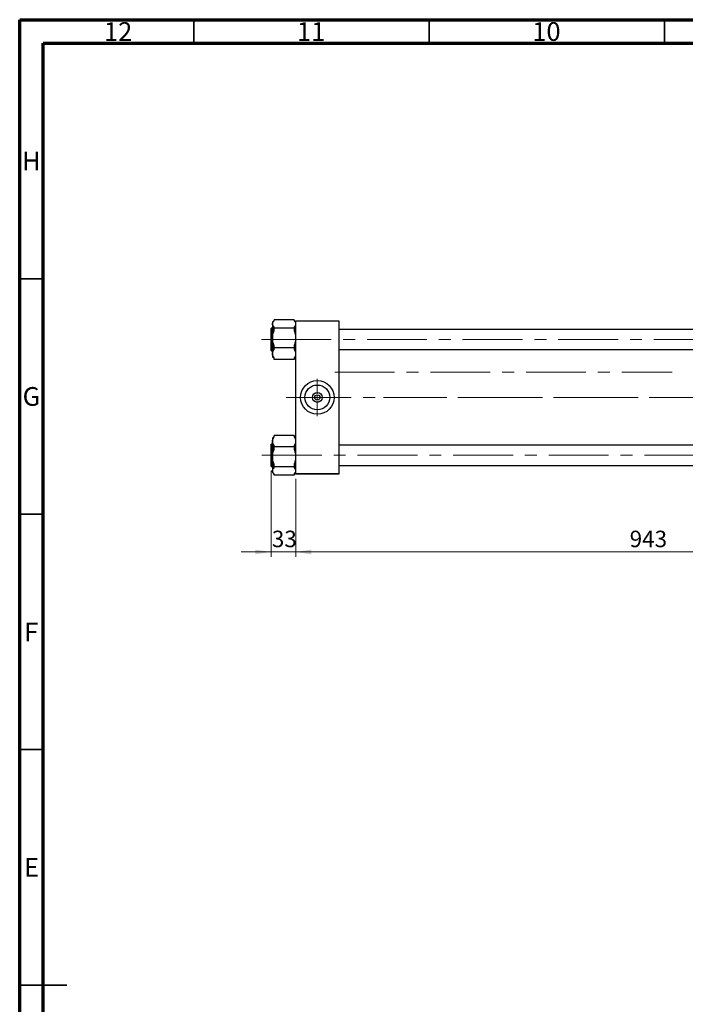
# Model space of a CAD drawing. Units: millimetres. Extents: x 15 to 589, y 5 to 415.
# Drawn here: x 15 to 156, y 206 to 415 of the extents above; entities that cross this region are included whole.
import ezdxf

# ---------------------------------------------------------------- set-up
doc = ezdxf.new("R2010")
doc.units = ezdxf.units.MM
doc.linetypes.add('CENTERX2', pattern=[20.32, 12.7, -2.54, 2.54, -2.54])
doc.styles.add('SLDTEXTSTYLE0', font='TXT', dxfattribs={"width": 0.75})
doc.dimstyles.new('SLDDIMSTYLE4', dxfattribs={"dimtxt": 3.5, "dimasz": 3.302, "dimexe": 0, "dimexo": 0.0625, "dimgap": 0.875, "dimtad": 1, "dimdec": 0, "dimlfac": 6.3, "dimrnd": 1e-09, "dimzin": 12, "dimdsep": 46, "dimtxsty": 'SLDTEXTSTYLE0', "dimsah": 1, "dimcen": 0.09, "dimadec": 0, "dimazin": 3, "dimtfac": 1, "dimtdec": 0, "dimtmove": 0, "dimatfit": 0, "dimfxl": 1, "dimfrac": 2, "dimtolj": 1, "dimtzin": 12, "dimarcsym": 0})
doc.dimstyles.new('SLDDIMSTYLE5', dxfattribs={"dimtxt": 3.5, "dimasz": 3.302, "dimexe": 0, "dimexo": 0.0625, "dimgap": 0.875, "dimtad": 1, "dimdec": 0, "dimlfac": 6.3, "dimrnd": 1e-09, "dimzin": 12, "dimdsep": 46, "dimtxsty": 'SLDTEXTSTYLE0', "dimsah": 1, "dimcen": 0.09, "dimadec": 0, "dimazin": 3, "dimtfac": 1, "dimtofl": 0, "dimtmove": 0, "dimatfit": 3, "dimfxl": 1, "dimfrac": 2, "dimtolj": 1, "dimtzin": 12, "dimarcsym": 0})

# ---------------------------------------------------------------- blocks, each defined once
blk = doc.blocks.new('_D_8')
at = {"color": 7, "linetype": 'Continuous', "lineweight": 0}
for p, q in [((68.4, 319.16), (68.4, 300.96)), ((73.64, 317.51), (73.64, 300.96)), ((68.4, 301.96), (62.05, 301.96)), ((68.4, 301.96), (73.64, 301.96)), ((73.64, 301.96), (79.99, 301.96))]:
    blk.add_line(p, q, dxfattribs=at)
at = {"color": 7, "linetype": 'Continuous', "lineweight": 18}
for points in [[(68.4, 301.96), (65.1, 302.47), (65.1, 301.46)], [(73.64, 301.96), (76.94, 301.46), (76.94, 302.47)]]:
    blk.add_solid(points, dxfattribs=at)
at = {"color": 7, "linetype": 'Continuous', "lineweight": 18, "insert": (68.58, 306.48), "char_height": 3.5, "attachment_point": 1, "style": 'SLDTEXTSTYLE0'}
blk.add_mtext('33', dxfattribs=at)
blk = doc.blocks.new('_D_9')
at = {"color": 7, "linetype": 'Continuous', "lineweight": 0}
for p, q in [((223.32, 328.7), (223.32, 302.73)), ((73.64, 317.51), (73.64, 300.96)), ((217.48, 301.96), (73.64, 301.96)), ((223.32, 301.96), (219, 301.96)), ((223.32, 301.2), (223.32, 300.96))]:
    blk.add_line(p, q, dxfattribs=at)
at = {"color": 7, "linetype": 'Continuous', "lineweight": 18}
for points in [[(73.64, 301.96), (76.94, 301.46), (76.94, 302.47)], [(223.32, 301.96), (220.02, 302.47), (220.02, 301.46)]]:
    blk.add_solid(points, dxfattribs=at)
at = {"color": 7, "linetype": 'Continuous', "lineweight": 18, "insert": (144.6, 306.48), "char_height": 3.5, "attachment_point": 1, "style": 'SLDTEXTSTYLE0'}
blk.add_mtext('943', dxfattribs=at)
blk = doc.blocks.new('SW_CENTERMARKSYMBOL_5')
at = {"color": 0, "linetype": 'Continuous', "lineweight": 18}
for p, q in [((0, 0.79), (0, 3.97)), ((-0.79, 0), (-3.97, 0)), ((0, 0), (-0.4, 0)), ((0, 0), (0, 0.4)), ((0, 0), (0, -0.4)), ((0, 0), (0.4, 0)), ((0.79, 0), (3.97, 0)), ((0, -0.79), (0, -3.97))]:
    blk.add_line(p, q, dxfattribs=at)

msp = doc.modelspace()

# ---------------------------------------------------------------- linework, layer by layer
at = {"color": 7, "linetype": 'Continuous', "lineweight": 70}
for p, q in [((15, 5), (15, 415)), ((15, 415), (589, 415)), ((20, 10), (20, 410)), ((20, 410), (584, 410))]:
    msp.add_line(p, q, dxfattribs=at)
at = {"color": 7, "linetype": 'Continuous', "lineweight": 35}
for p, q in [((52, 410), (52, 415)), ((102, 410), (102, 415)), ((152, 410), (152, 415)), ((20, 360), (15, 360)), ((20, 310), (15, 310)), ((20, 260), (15, 260)), ((15, 210), (25, 210)), ((20, 210), (15, 210))]:
    msp.add_line(p, q, dxfattribs=at)
at = {"color": 7, "linetype": 'Continuous', "lineweight": 25}
for p, q in [((68.4, 344.7424), (68.4, 349.4091)), ((68.7175, 349.4567), (68.4476, 349.4567)), ((69.0349, 351.0525), (68.7175, 350.735)), ((68.7175, 350.735), (68.7175, 350.3903)), ((68.7175, 350.3903), (68.7175, 347.3902)), ((69.0349, 351.05), (69.0349, 351.2855)), ((73.3206, 351.2855), (69.0349, 351.2855)), ((69.0349, 349.4951), (69.0349, 349.7306)), ((69.0349, 348.9414), (69.0349, 349.4951)), ((73.3206, 349.4951), (69.0349, 349.4951)), ((73.3206, 351.2855), (73.3206, 351.05)), ((73.6381, 350.735), (73.3206, 351.0525)), ((73.3206, 349.7306), (73.3206, 349.4951)), ((73.3206, 349.4951), (73.3206, 348.9414)), ((73.6381, 350.9726), (73.6381, 351.0519)), ((73.6381, 351.0519), (82.8444, 351.0519)), ((82.8444, 350.9726), (73.6381, 350.9726)), ((73.6381, 350.9726), (73.6381, 318.5916)), ((82.8444, 351.0519), (82.8444, 350.9726)), ((82.8444, 350.9726), (82.8444, 318.5916)), ((205.3841, 349.2186), (82.8444, 349.2186)), ((68.7175, 347.3902), (68.7175, 344.0757)), ((69.0349, 345.2854), (69.0349, 345.839)), ((69.0349, 344.9672), (69.0349, 345.2854)), ((73.3206, 345.2854), (69.0349, 345.2854)), ((73.3206, 345.839), (73.3206, 345.2854)), ((73.3206, 345.2854), (73.3206, 344.9672)), ((68.4476, 344.6948), (68.7175, 344.6948)), ((68.7175, 344.0757), (68.7175, 343.4164)), ((68.7175, 343.4164), (69.0349, 343.099)), ((69.0349, 342.866), (69.0349, 343.1842)), ((73.3206, 343.099), (73.6381, 343.4164)), ((73.3206, 343.1842), (73.3206, 342.866)), ((82.8444, 344.9329), (205.3841, 344.9329)), ((73.3206, 342.866), (69.0349, 342.866)), ((69.0349, 326.4652), (68.7175, 326.1477)), ((69.0349, 326.38), (69.0349, 326.6982)), ((73.3206, 326.6982), (69.0349, 326.6982)), ((73.3206, 326.6982), (73.3206, 326.38)), ((73.6381, 326.1477), (73.3206, 326.4652)), ((68.4, 324.8131), (68.4, 324.8218)), ((68.4, 320.1551), (68.4, 324.8131)), ((68.7175, 324.8694), (68.4476, 324.8694)), ((68.7175, 326.1477), (68.7175, 325.4885)), ((68.7175, 325.4885), (68.7175, 322.1739)), ((69.0349, 324.2788), (69.0349, 324.597)), ((73.3206, 324.2788), (69.0349, 324.2788)), ((69.0349, 323.7251), (69.0349, 324.2788)), ((73.3206, 324.597), (73.3206, 324.2788)), ((73.3206, 324.2788), (73.3206, 323.7251)), ((205.3841, 324.6313), (82.8444, 324.6313)), ((68.7175, 322.1739), (68.7175, 319.1739)), ((68.4476, 320.1075), (68.7175, 320.1075)), ((69.0349, 320.069), (69.0349, 320.6227)), ((73.3206, 320.069), (69.0349, 320.069)), ((69.0349, 319.8336), (69.0349, 320.069)), ((73.3206, 320.6227), (73.3206, 320.069)), ((73.3206, 320.069), (73.3206, 319.8336)), ((82.8444, 320.3456), (205.3841, 320.3456)), ((68.7175, 319.1739), (68.7175, 318.8291)), ((68.7175, 318.8291), (69.0349, 318.5117)), ((69.0349, 318.2787), (69.0349, 318.5141)), ((73.3206, 318.2787), (69.0349, 318.2787)), ((73.3206, 318.5117), (73.6381, 318.8291)), ((73.3206, 318.5141), (73.3206, 318.2787)), ((73.6381, 318.5916), (82.8444, 318.5916)), ((73.6381, 318.5122), (73.6381, 318.5916)), ((82.8444, 318.5122), (73.6381, 318.5122)), ((82.8444, 318.5916), (82.8444, 318.5122))]:
    msp.add_line(p, q, dxfattribs=at)
at = {"color": 8, "linetype": 'Continuous', "lineweight": 25}
for p, q in [((68.4476, 349.4567), (68.4476, 344.6948)), ((68.4476, 324.8694), (68.4476, 320.1075))]:
    msp.add_line(p, q, dxfattribs=at)
at = {"color": 7, "linetype": 'CENTERX2', "lineweight": 18}
for p, q in [((68.4794, 347.0757), (66.4, 347.0757)), ((68.4794, 347.0757), (232.7651, 347.0757)), ((81.9556, 340.1392), (153.6143, 340.1392)), ((71.6381, 334.7821), (77.4476, 334.7821)), ((84.8444, 334.7821), (72.4317, 334.7821)), ((207.3841, 334.7821), (77.4476, 334.7821)), ((222.3841, 334.7821), (92.273, 334.7821)), ((66.4794, 322.4884), (234.7651, 322.4884))]:
    msp.add_line(p, q, dxfattribs=at)
at = {"color": 7, "linetype": 'Continuous', "lineweight": 25}
for radius in [3.5714, 2.6381, 1.054, 0.5556]:
    msp.add_circle((78.2413, 334.7821), radius, dxfattribs=at)
for centre, start, end in [((68.4476, 349.4091), 90, 180), ((68.4476, 344.7424), 180, 270), ((68.4476, 324.8218), 90, 180), ((68.4476, 320.1551), 180, 270)]:
    msp.add_arc(centre, 0.0476, start, end, dxfattribs=at)
for points, knots in [([(68.7175, 350.3903), (68.7303, 350.4875), (68.7563, 350.685), (68.9043, 350.9036), (69.0114, 351.0236), (69.0349, 351.05)], [0, 0, 0, 0, 0.43073543, 0.87490593, 1, 1, 1, 1]), ([(69.0349, 349.7306), (68.952, 349.8313), (68.7836, 350.0356), (68.7193, 350.2619), (68.7176, 350.3809), (68.7175, 350.3903)], [0, 0, 0, 0, 0.47204568, 0.95817523, 1, 1, 1, 1]), ([(73.3206, 351.05), (73.3642, 351.0002), (73.4515, 350.9003), (73.5496, 350.7443), (73.6164, 350.5835), (73.6371, 350.4643), (73.638, 350.3997), (73.6381, 350.3903)], [0, 0, 0, 0, 0.23530717, 0.47193698, 0.71386985, 0.95821575, 1, 1, 1, 1]), ([(73.6381, 350.3903), (73.6253, 350.2931), (73.5992, 350.0956), (73.4513, 349.877), (73.3442, 349.757), (73.3206, 349.7306)], [0, 0, 0, 0, 0.43073543, 0.87490593, 1, 1, 1, 1]), ([(68.7175, 347.3902), (68.7181, 347.4379), (68.7217, 347.7231), (68.7935, 348.2535), (68.9536, 348.7098), (69.0349, 348.9414)], [0, 0, 0, 0, 0.08991224, 0.53801748, 1, 1, 1, 1]), ([(69.0349, 345.839), (69.0119, 345.8995), (68.9074, 346.1747), (68.758, 346.688), (68.7311, 347.1541), (68.7175, 347.3902)], [0, 0, 0, 0, 0.12204688, 0.55506748, 1, 1, 1, 1]), ([(73.3206, 348.9414), (73.3436, 348.8809), (73.4481, 348.6058), (73.5975, 348.0925), (73.6244, 347.6264), (73.6381, 347.3902)], [0, 0, 0, 0, 0.12204688, 0.55506748, 1, 1, 1, 1]), ([(73.6381, 347.3902), (73.6375, 347.3426), (73.6338, 347.0573), (73.5621, 346.5269), (73.4019, 346.0707), (73.3206, 345.839)], [0, 0, 0, 0, 0.08991224, 0.53801748, 1, 1, 1, 1]), ([(68.7175, 344.0757), (68.7303, 344.2071), (68.7563, 344.474), (68.9043, 344.7693), (69.0114, 344.9315), (69.0349, 344.9672)], [0, 0, 0, 0, 0.43073543, 0.87490593, 1, 1, 1, 1]), ([(69.0349, 343.1842), (68.952, 343.3202), (68.7836, 343.5963), (68.7193, 343.9021), (68.7176, 344.0629), (68.7175, 344.0757)], [0, 0, 0, 0, 0.47204568, 0.95817523, 1, 1, 1, 1]), ([(73.3206, 344.9672), (73.4036, 344.8311), (73.5719, 344.555), (73.6362, 344.2492), (73.638, 344.0884), (73.6381, 344.0757)], [0, 0, 0, 0, 0.47204568, 0.95817523, 1, 1, 1, 1]), ([(73.6381, 344.0757), (73.6253, 343.9443), (73.5992, 343.6774), (73.4513, 343.382), (73.3442, 343.2198), (73.3206, 343.1842)], [0, 0, 0, 0, 0.430735433, 0.874905927, 1, 1, 1, 1]), ([(68.7175, 325.4885), (68.7303, 325.6199), (68.7563, 325.8868), (68.9043, 326.1821), (69.0114, 326.3443), (69.0349, 326.38)], [0, 0, 0, 0, 0.43073543, 0.87490593, 1, 1, 1, 1]), ([(73.3206, 326.38), (73.3642, 326.3127), (73.4515, 326.1776), (73.5496, 325.9669), (73.6164, 325.7495), (73.6371, 325.5885), (73.638, 325.5012), (73.6381, 325.4885)], [0, 0, 0, 0, 0.235307168, 0.47193698, 0.713869848, 0.958215748, 1, 1, 1, 1]), ([(69.0349, 324.597), (68.952, 324.733), (68.7836, 325.0091), (68.7193, 325.3149), (68.7176, 325.4758), (68.7175, 325.4885)], [0, 0, 0, 0, 0.47204568, 0.95817523, 1, 1, 1, 1]), ([(73.6381, 325.4885), (73.6253, 325.3571), (73.5992, 325.0902), (73.4513, 324.7949), (73.3442, 324.6326), (73.3206, 324.597)], [0, 0, 0, 0, 0.43073543, 0.87490593, 1, 1, 1, 1]), ([(68.7175, 322.1739), (68.7181, 322.2216), (68.7217, 322.5068), (68.7935, 323.0372), (68.9536, 323.4935), (69.0349, 323.7251)], [0, 0, 0, 0, 0.08991224, 0.53801748, 1, 1, 1, 1]), ([(69.0349, 320.6227), (69.0119, 320.6832), (68.9074, 320.9584), (68.758, 321.4717), (68.7311, 321.9377), (68.7175, 322.1739)], [0, 0, 0, 0, 0.122046883, 0.555067479, 1, 1, 1, 1]), ([(73.3206, 323.7251), (73.3436, 323.6646), (73.4481, 323.3894), (73.5975, 322.8761), (73.6244, 322.4101), (73.6381, 322.1739)], [0, 0, 0, 0, 0.12204688, 0.55506748, 1, 1, 1, 1]), ([(73.6381, 322.1739), (73.6375, 322.1263), (73.6338, 321.841), (73.5621, 321.3106), (73.4019, 320.8543), (73.3206, 320.6227)], [0, 0, 0, 0, 0.089912238, 0.538017478, 1, 1, 1, 1]), ([(68.7175, 319.1739), (68.7303, 319.2711), (68.7563, 319.4686), (68.9043, 319.6871), (69.0114, 319.8072), (69.0349, 319.8336)], [0, 0, 0, 0, 0.43073543, 0.87490593, 1, 1, 1, 1]), ([(69.0349, 318.5141), (68.952, 318.6148), (68.7836, 318.8191), (68.7193, 319.0454), (68.7176, 319.1644), (68.7175, 319.1739)], [0, 0, 0, 0, 0.47204568, 0.95817523, 1, 1, 1, 1]), ([(73.3206, 319.8336), (73.4036, 319.7329), (73.5719, 319.5286), (73.6362, 319.3023), (73.638, 319.1833), (73.6381, 319.1739)], [0, 0, 0, 0, 0.472045677, 0.958175225, 1, 1, 1, 1]), ([(73.6381, 319.1739), (73.6253, 319.0766), (73.5992, 318.8791), (73.4513, 318.6606), (73.3442, 318.5405), (73.3206, 318.5141)], [0, 0, 0, 0, 0.43073543, 0.87490593, 1, 1, 1, 1])]:
    msp.add_open_spline(points, degree=3, knots=knots, dxfattribs=at)

# ---------------------------------------------------------------- block references
at = {"color": 7, "linetype": 'Continuous', "lineweight": 0}
msp.add_blockref('SW_CENTERMARKSYMBOL_5', (78.2413, 334.7821), dxfattribs=at)

# ---------------------------------------------------------------- texts
at = {"color": 7, "linetype": 'Continuous', "lineweight": 0, "attachment_point": 2, "style": 'SLDTEXTSTYLE0'}
for s, insert, char_height in [('12', (35.9201, 414.4739), 3.96875), ('11', (76.9201, 414.4739), 3.96875), ('10', (126.9201, 414.4739), 3.96875), ('H', (17.4904, 386.9739), 3.9688), ('G', (17.4867, 336.9739), 3.9688), ('F', (17.4577, 286.9739), 3.9688), ('E', (17.5078, 236.9739), 3.9688)]:
    msp.add_mtext(s, dxfattribs=dict(at, insert=insert, char_height=char_height))

# ---------------------------------------------------------------- dimensions: what is measured, and where the dimension line sits
at = {"color": 7, "linetype": 'Continuous', "lineweight": 18}
for p1, dimstyle, picture, middle in [((223.3206, 329.7027), 'SLDDIMSTYLE5', '_D_9', (148.4794, 301.9642)), ((68.4, 320.1551), 'SLDDIMSTYLE4', '_D_8', (71.1635, 301.9642))]:
    dim = msp.add_linear_dim(base=(73.6381, 301.9642), p1=p1, p2=(73.6381, 318.5122), dimstyle=dimstyle, dxfattribs=at)
    dim.commit()
    dim.dimension.update_dxf_attribs({"geometry": picture, "text_midpoint": middle, "dimtype": 160})

doc.saveas('drawing.dxf')
